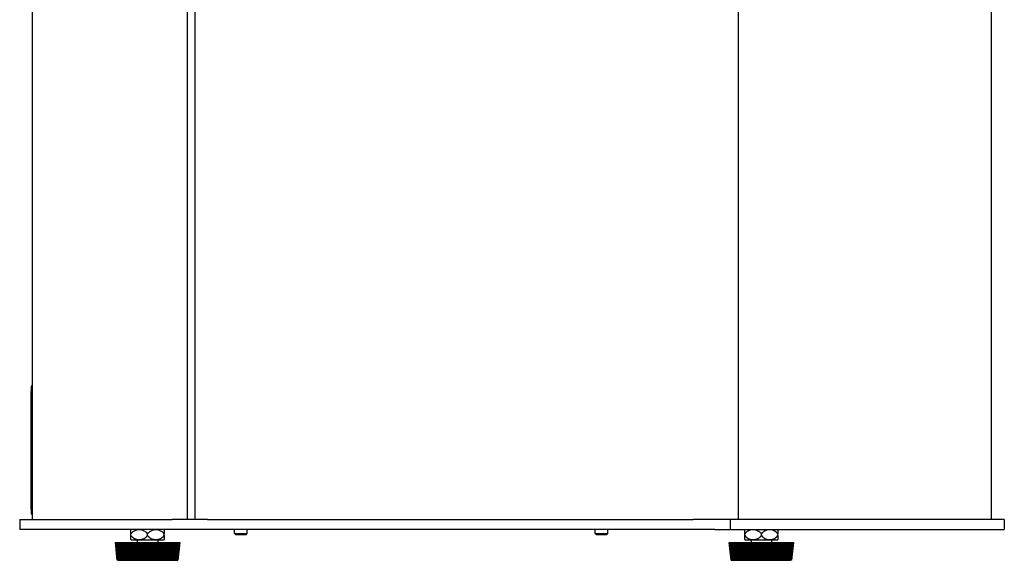
# Model space of a CAD drawing. Units: millimetres. Extents: x 130 to 2205, y 45 to 1587.
# Drawn here: x 1030 to 1415, y 606 to 817 of the extents above; entities that cross this region are included whole.
import ezdxf

# ---------------------------------------------------------------- set-up
doc = ezdxf.new("R2010")
doc.units = ezdxf.units.MM
doc.layers.add('Visible Edges(Rais)', color=2, linetype='Continuous', lineweight=25, true_color=0xffff00)

msp = doc.modelspace()

# ---------------------------------------------------------------- linework, layer by layer
at = {"layer": 'Visible Edges(Rais)'}
for p, q in [((1035.25, 621.93), (1035.25, 1544.93)), ((1095.82, 621.93), (1095.82, 1544.93)), ((1098.75, 1546.93), (1098.75, 621.93)), ((1311.35, 621.93), (1311.35, 1546.93)), ((1410.25, 621.93), (1410.25, 866.93)), ((1034.74, 673.93), (1034.74, 671.93)), ((1035.25, 673.93), (1034.74, 673.93)), ((1034.74, 625.93), (1034.74, 671.93)), ((1034.74, 625.93), (1034.74, 623.93)), ((1035.25, 623.93), (1034.74, 623.93)), ((1030.25, 621.93), (1031.72, 621.93)), ((1030.25, 621.93), (1030.25, 617.93)), ((1031.72, 621.93), (1086.39, 621.93)), ((1086.39, 621.93), (1089.92, 621.93)), ((1098.75, 621.93), (1089.92, 621.93)), ((1103.75, 621.93), (1098.75, 621.93)), ((1103.75, 621.93), (1293.53, 621.93)), ((1297.68, 621.93), (1293.53, 621.93)), ((1310.5, 621.93), (1297.68, 621.93)), ((1308.25, 617.93), (1308.25, 621.93)), ((1311.35, 621.93), (1310.5, 621.93)), ((1415.25, 621.93), (1311.35, 621.93)), ((1415.25, 621.93), (1415.25, 617.93)), ((1031.72, 617.93), (1030.25, 617.93)), ((1086.39, 617.93), (1031.72, 617.93)), ((1073.75, 615.59), (1073.75, 616.28)), ((1080.25, 615.59), (1080.25, 616.28)), ((1089.92, 617.93), (1086.39, 617.93)), ((1086.75, 615.59), (1086.75, 616.28)), ((1300.45, 617.93), (1089.92, 617.93)), ((1114.28, 616.41), (1114.28, 617.93)), ((1114.28, 616.41), (1119.23, 616.41)), ((1114.75, 615.93), (1114.28, 616.41)), ((1118.75, 615.93), (1119.23, 616.41)), ((1119.23, 616.41), (1119.23, 617.93)), ((1255.28, 616.41), (1255.28, 617.93)), ((1255.28, 616.41), (1260.23, 616.41)), ((1255.75, 615.93), (1255.28, 616.41)), ((1259.75, 615.93), (1260.23, 616.41)), ((1260.23, 616.41), (1260.23, 617.93)), ((1302.1, 617.93), (1300.45, 617.93)), ((1302.1, 617.93), (1307.91, 617.93)), ((1308.25, 617.93), (1307.91, 617.93)), ((1308.25, 617.93), (1309.13, 617.93)), ((1309.13, 617.93), (1415.25, 617.93)), ((1313.75, 615.59), (1313.75, 616.28)), ((1320.25, 615.59), (1320.25, 616.28)), ((1326.75, 615.59), (1326.75, 616.28)), ((1067.65, 612.93), (1068.4, 605.93)), ((1067.65, 612.93), (1067.66, 612.93)), ((1068.41, 605.93), (1067.66, 612.93)), ((1067.66, 612.93), (1067.69, 612.93)), ((1067.69, 612.93), (1068.44, 605.93)), ((1067.69, 612.93), (1067.71, 612.93)), ((1068.45, 605.93), (1067.71, 612.93)), ((1067.71, 612.93), (1067.77, 612.93)), ((1067.77, 612.93), (1068.51, 605.93)), ((1067.77, 612.93), (1067.8, 612.93)), ((1068.54, 605.93), (1067.8, 612.93)), ((1067.8, 612.93), (1067.9, 612.93)), ((1067.9, 612.93), (1068.05, 611.5)), ((1067.9, 612.93), (1068.64, 605.93)), ((1067.9, 612.93), (1067.95, 612.93)), ((1067.9, 612.93), (1067.9, 612.93)), ((1068.68, 605.93), (1067.95, 612.93)), ((1067.95, 612.93), (1068.04, 612.93)), ((1068.04, 612.93), (1068.78, 605.93)), ((1068.04, 612.93), (1068.08, 612.93)), ((1068.08, 612.93), (1068.81, 605.93)), ((1068.08, 612.93), (1068.14, 612.93)), ((1068.86, 605.93), (1068.14, 612.93)), ((1068.14, 612.93), (1068.24, 612.93)), ((1068.24, 612.93), (1068.96, 605.93)), ((1068.24, 612.93), (1068.31, 612.93)), ((1068.31, 612.93), (1069.02, 605.93)), ((1068.31, 612.93), (1068.38, 612.93)), ((1069.09, 605.93), (1068.38, 612.93)), ((1068.38, 612.93), (1068.48, 612.93)), ((1068.48, 612.93), (1069.18, 605.93)), ((1068.48, 612.93), (1068.59, 612.93)), ((1068.59, 612.93), (1069.28, 605.93)), ((1068.59, 612.93), (1068.67, 612.93)), ((1069.36, 605.93), (1068.67, 612.93)), ((1068.67, 612.93), (1068.76, 612.93)), ((1068.76, 612.93), (1069.45, 605.93)), ((1068.76, 612.93), (1068.91, 612.93)), ((1068.91, 612.93), (1069.58, 605.93)), ((1068.91, 612.93), (1069.01, 612.93)), ((1069.67, 605.93), (1069.01, 612.93)), ((1069.01, 612.93), (1069.09, 612.93)), ((1069.09, 612.93), (1069.76, 605.93)), ((1069.09, 612.93), (1069.27, 612.93)), ((1069.27, 612.93), (1069.93, 605.93)), ((1069.27, 612.93), (1069.38, 612.93)), ((1070.03, 605.93), (1069.38, 612.93)), ((1069.38, 612.93), (1069.47, 612.93)), ((1069.47, 612.93), (1070.12, 605.93)), ((1069.47, 612.93), (1069.68, 612.93)), ((1069.68, 612.93), (1070.31, 605.93)), ((1069.68, 612.93), (1069.81, 612.93)), ((1070.43, 605.93), (1069.81, 612.93)), ((1069.81, 612.93), (1069.89, 612.93)), ((1069.89, 612.93), (1070.51, 605.93)), ((1069.89, 612.93), (1070.14, 612.93)), ((1070.14, 612.93), (1070.74, 605.93)), ((1070.14, 612.93), (1070.27, 612.93)), ((1070.86, 605.93), (1070.27, 612.93)), ((1070.27, 612.93), (1070.35, 612.93)), ((1070.35, 612.93), (1070.94, 605.93)), ((1070.35, 612.93), (1070.63, 612.93)), ((1070.63, 612.93), (1071.2, 605.93)), ((1070.63, 612.93), (1070.77, 612.93)), ((1071.33, 605.93), (1070.77, 612.93)), ((1070.77, 612.93), (1070.85, 612.93)), ((1070.85, 612.93), (1071.41, 605.93)), ((1070.85, 612.93), (1071.16, 612.93)), ((1071.16, 612.93), (1071.7, 605.93)), ((1071.16, 612.93), (1071.31, 612.93)), ((1071.84, 605.93), (1071.31, 612.93)), ((1071.31, 612.93), (1071.38, 612.93)), ((1071.38, 612.93), (1071.91, 605.93)), ((1071.38, 612.93), (1071.72, 612.93)), ((1071.72, 612.93), (1072.23, 605.93)), ((1071.72, 612.93), (1071.88, 612.93)), ((1072.38, 605.93), (1071.88, 612.93)), ((1071.88, 612.93), (1071.95, 612.93)), ((1071.95, 612.93), (1072.45, 605.93)), ((1071.95, 612.93), (1072.32, 612.93)), ((1072.32, 612.93), (1072.79, 605.93)), ((1072.32, 612.93), (1072.49, 612.93)), ((1072.95, 605.93), (1072.49, 612.93)), ((1072.49, 612.93), (1072.55, 612.93)), ((1072.55, 612.93), (1073.02, 605.93)), ((1072.55, 612.93), (1072.95, 612.93)), ((1072.95, 612.93), (1073.39, 605.93)), ((1072.95, 612.93), (1073.13, 612.93)), ((1073.56, 605.93), (1073.13, 612.93)), ((1073.13, 612.93), (1073.19, 612.93)), ((1073.19, 612.93), (1073.61, 605.93)), ((1073.19, 612.93), (1073.61, 612.93)), ((1073.61, 612.93), (1074.01, 605.93)), ((1073.61, 612.93), (1073.8, 612.93)), ((1074.18, 605.93), (1073.8, 612.93)), ((1073.8, 612.93), (1073.85, 612.93)), ((1073.85, 612.93), (1074.23, 605.93)), ((1073.85, 612.93), (1074.3, 612.93)), ((1073.88, 613.93), (1086.62, 613.93)), ((1074.3, 612.93), (1074.65, 605.93)), ((1074.3, 612.93), (1074.49, 612.93)), ((1074.83, 605.93), (1074.49, 612.93)), ((1074.49, 612.93), (1074.54, 612.93)), ((1074.54, 612.93), (1074.88, 605.93)), ((1074.54, 612.93), (1075, 612.93)), ((1075, 612.93), (1075.32, 605.93)), ((1075, 612.93), (1075.21, 612.93)), ((1075.51, 605.93), (1075.21, 612.93)), ((1075.21, 612.93), (1075.25, 612.93)), ((1075.25, 612.93), (1075.55, 605.93)), ((1075.25, 612.93), (1075.73, 612.93)), ((1075.73, 612.93), (1076, 605.93)), ((1075.73, 612.93), (1075.94, 612.93)), ((1076.2, 605.93), (1075.94, 612.93)), ((1075.94, 612.93), (1075.97, 612.93)), ((1075.97, 612.93), (1076.23, 605.93)), ((1075.97, 612.93), (1076.48, 612.93)), ((1076.25, 613.93), (1076.25, 612.93)), ((1076.48, 612.93), (1076.71, 605.93)), ((1076.48, 612.93), (1076.69, 612.93)), ((1076.9, 605.93), (1076.69, 612.93)), ((1076.69, 612.93), (1076.72, 612.93)), ((1076.72, 612.93), (1076.93, 605.93)), ((1076.72, 612.93), (1077.24, 612.93)), ((1077.24, 612.93), (1077.42, 605.93)), ((1077.24, 612.93), (1077.46, 612.93)), ((1077.62, 605.93), (1077.46, 612.93)), ((1077.46, 612.93), (1077.48, 612.93)), ((1077.48, 612.93), (1077.65, 605.93)), ((1077.48, 612.93), (1078.02, 612.93)), ((1078.02, 612.93), (1078.15, 605.93)), ((1078.02, 612.93), (1078.23, 612.93)), ((1078.35, 605.93), (1078.23, 612.93)), ((1078.23, 612.93), (1078.25, 612.93)), ((1078.25, 612.93), (1078.37, 605.93)), ((1078.25, 612.93), (1078.8, 612.93)), ((1078.8, 612.93), (1078.89, 605.93)), ((1078.8, 612.93), (1079.02, 612.93)), ((1079.09, 605.93), (1079.02, 612.93)), ((1079.02, 612.93), (1079.03, 612.93)), ((1079.03, 612.93), (1079.1, 605.93)), ((1079.03, 612.93), (1079.59, 612.93)), ((1079.59, 612.93), (1079.63, 605.93)), ((1079.59, 612.93), (1079.81, 612.93)), ((1079.84, 605.93), (1079.81, 612.93)), ((1079.81, 612.93), (1079.84, 605.93)), ((1079.81, 612.93), (1079.81, 612.93)), ((1079.81, 612.93), (1080.38, 612.93)), ((1080.38, 612.93), (1080.37, 605.93)), ((1080.37, 605.93), (1080.38, 612.93)), ((1080.38, 612.93), (1080.6, 612.93)), ((1080.38, 612.93), (1080.38, 612.93)), ((1080.58, 605.93), (1080.6, 612.93)), ((1080.6, 612.93), (1081.16, 612.93)), ((1081.11, 605.93), (1081.16, 612.93)), ((1081.17, 612.93), (1081.12, 605.93)), ((1081.16, 612.93), (1081.17, 612.93)), ((1081.17, 612.93), (1081.39, 612.93)), ((1081.32, 605.93), (1081.39, 612.93)), ((1081.39, 612.93), (1081.95, 612.93)), ((1081.84, 605.93), (1081.95, 612.93)), ((1081.96, 612.93), (1081.86, 605.93)), ((1081.95, 612.93), (1081.96, 612.93)), ((1081.96, 612.93), (1082.18, 612.93)), ((1082.06, 605.93), (1082.18, 612.93)), ((1082.18, 612.93), (1082.72, 612.93)), ((1082.57, 605.93), (1082.72, 612.93)), ((1082.74, 612.93), (1082.59, 605.93)), ((1082.72, 612.93), (1082.74, 612.93)), ((1082.74, 612.93), (1082.95, 612.93)), ((1082.79, 605.93), (1082.95, 612.93)), ((1082.95, 612.93), (1083.48, 612.93)), ((1083.29, 605.93), (1083.48, 612.93)), ((1083.51, 612.93), (1083.32, 605.93)), ((1083.48, 612.93), (1083.51, 612.93)), ((1083.51, 612.93), (1083.72, 612.93)), ((1083.52, 605.93), (1083.72, 612.93)), ((1083.72, 612.93), (1084.24, 612.93)), ((1084, 605.93), (1084.24, 612.93)), ((1084.27, 612.93), (1084.03, 605.93)), ((1084.22, 605.93), (1084.48, 612.93)), ((1084.24, 612.93), (1084.27, 612.93)), ((1084.25, 613.93), (1084.25, 612.93)), ((1084.27, 612.93), (1084.48, 612.93)), ((1084.48, 612.93), (1084.97, 612.93)), ((1084.69, 605.93), (1084.97, 612.93)), ((1085.01, 612.93), (1084.73, 605.93)), ((1084.92, 605.93), (1085.21, 612.93)), ((1084.97, 612.93), (1085.01, 612.93)), ((1085.01, 612.93), (1085.21, 612.93)), ((1085.21, 612.93), (1085.69, 612.93)), ((1085.36, 605.93), (1085.69, 612.93)), ((1085.73, 612.93), (1085.41, 605.93)), ((1085.59, 605.93), (1085.93, 612.93)), ((1085.69, 612.93), (1085.73, 612.93)), ((1085.73, 612.93), (1085.93, 612.93)), ((1085.93, 612.93), (1086.39, 612.93)), ((1086.02, 605.93), (1086.39, 612.93)), ((1086.44, 612.93), (1086.07, 605.93)), ((1086.25, 605.93), (1086.63, 612.93)), ((1086.39, 612.93), (1086.44, 612.93)), ((1086.44, 612.93), (1086.63, 612.93)), ((1086.63, 612.93), (1087.06, 612.93)), ((1086.65, 605.93), (1087.06, 612.93)), ((1087.11, 612.93), (1086.7, 605.93)), ((1086.88, 605.93), (1087.3, 612.93)), ((1087.06, 612.93), (1087.11, 612.93)), ((1087.11, 612.93), (1087.3, 612.93)), ((1087.26, 605.93), (1087.7, 612.93)), ((1087.3, 612.93), (1087.7, 612.93)), ((1087.76, 612.93), (1087.32, 605.93)), ((1087.48, 605.93), (1087.94, 612.93)), ((1087.7, 612.93), (1087.76, 612.93)), ((1087.76, 612.93), (1087.94, 612.93)), ((1087.83, 605.93), (1088.32, 612.93)), ((1088.38, 612.93), (1087.9, 605.93)), ((1087.94, 612.93), (1088.32, 612.93)), ((1088.06, 605.93), (1088.55, 612.93)), ((1088.32, 612.93), (1088.38, 612.93)), ((1088.38, 612.93), (1088.55, 612.93)), ((1088.38, 605.93), (1088.9, 612.93)), ((1088.97, 612.93), (1088.45, 605.93)), ((1088.55, 612.93), (1088.9, 612.93)), ((1088.6, 605.93), (1089.13, 612.93)), ((1088.9, 612.93), (1088.97, 612.93)), ((1088.9, 605.93), (1089.45, 612.93)), ((1088.97, 612.93), (1089.13, 612.93)), ((1089.53, 612.93), (1088.97, 605.93)), ((1089.11, 605.93), (1089.67, 612.93)), ((1089.13, 612.93), (1089.45, 612.93)), ((1089.38, 605.93), (1089.97, 612.93)), ((1089.45, 612.93), (1089.53, 612.93)), ((1090.04, 612.93), (1089.46, 605.93)), ((1089.53, 612.93), (1089.67, 612.93)), ((1089.59, 605.93), (1090.18, 612.93)), ((1089.67, 612.93), (1089.97, 612.93)), ((1089.83, 605.93), (1090.44, 612.93)), ((1090.52, 612.93), (1089.91, 605.93)), ((1089.97, 612.93), (1090.04, 612.93)), ((1090.03, 605.93), (1090.65, 612.93)), ((1090.04, 612.93), (1090.18, 612.93)), ((1090.18, 612.93), (1090.44, 612.93)), ((1090.24, 605.93), (1090.88, 612.93)), ((1090.96, 612.93), (1090.32, 605.93)), ((1090.43, 605.93), (1091.07, 612.93)), ((1090.44, 612.93), (1090.52, 612.93)), ((1090.52, 612.93), (1090.65, 612.93)), ((1090.61, 605.93), (1091.27, 612.93)), ((1090.65, 612.93), (1090.88, 612.93)), ((1091.36, 612.93), (1090.7, 605.93)), ((1090.79, 605.93), (1091.46, 612.93)), ((1090.88, 612.93), (1090.96, 612.93)), ((1090.94, 605.93), (1091.62, 612.93)), ((1090.96, 612.93), (1091.07, 612.93)), ((1091.71, 612.93), (1091.03, 605.93)), ((1091.07, 612.93), (1091.27, 612.93)), ((1091.11, 605.93), (1091.8, 612.93)), ((1091.22, 605.93), (1091.92, 612.93)), ((1091.27, 612.93), (1091.36, 612.93)), ((1092.02, 612.93), (1091.32, 605.93)), ((1091.36, 612.93), (1091.46, 612.93)), ((1091.39, 605.93), (1092.09, 612.93)), ((1091.46, 605.93), (1092.18, 612.93)), ((1091.46, 612.93), (1091.62, 612.93)), ((1092.28, 612.93), (1091.56, 605.93)), ((1091.62, 612.93), (1091.71, 612.93)), ((1091.62, 605.93), (1092.34, 612.93)), ((1091.66, 605.93), (1092.39, 612.93)), ((1091.71, 612.93), (1091.8, 612.93)), ((1092.49, 612.93), (1091.76, 605.93)), ((1091.8, 612.93), (1091.92, 612.93)), ((1091.81, 605.93), (1092.54, 612.93)), ((1091.82, 605.93), (1092.56, 612.93)), ((1091.92, 612.93), (1092.02, 612.93)), ((1092.65, 612.93), (1091.92, 605.93)), ((1091.95, 605.93), (1092.69, 612.93)), ((1092.02, 612.93), (1092.09, 612.93)), ((1092.77, 612.93), (1092.02, 605.93)), ((1092.05, 605.93), (1092.79, 612.93)), ((1092.84, 612.93), (1092.09, 605.93)), ((1092.09, 612.93), (1092.18, 612.93)), ((1092.1, 605.93), (1092.85, 612.93)), ((1092.85, 612.93), (1092.1, 605.93)), ((1092.18, 612.93), (1092.28, 612.93)), ((1092.28, 612.93), (1092.34, 612.93)), ((1092.34, 612.93), (1092.39, 612.93)), ((1092.39, 612.93), (1092.49, 612.93)), ((1092.49, 612.93), (1092.54, 612.93)), ((1092.54, 612.93), (1092.56, 612.93)), ((1092.56, 612.93), (1092.65, 612.93)), ((1092.65, 612.93), (1092.69, 612.93)), ((1092.69, 612.93), (1092.77, 612.93)), ((1092.77, 612.93), (1092.79, 612.93)), ((1092.79, 612.93), (1092.84, 612.93)), ((1092.84, 612.93), (1092.85, 612.93)), ((1092.85, 612.93), (1092.85, 612.93)), ((1118.75, 615.93), (1114.75, 615.93)), ((1259.75, 615.93), (1255.75, 615.93)), ((1307.65, 612.93), (1308.4, 605.93)), ((1307.65, 612.93), (1307.66, 612.93)), ((1308.41, 605.93), (1307.66, 612.93)), ((1307.66, 612.93), (1307.68, 612.93)), ((1307.68, 612.93), (1308.43, 605.93)), ((1307.68, 612.93), (1307.7, 612.93)), ((1308.45, 605.93), (1307.7, 612.93)), ((1307.7, 612.93), (1307.76, 612.93)), ((1307.76, 612.93), (1308.51, 605.93)), ((1307.76, 612.93), (1307.79, 612.93)), ((1308.53, 605.93), (1307.79, 612.93)), ((1307.79, 612.93), (1307.89, 612.93)), ((1307.89, 612.93), (1308.63, 605.93)), ((1307.89, 612.93), (1307.94, 612.93)), ((1308.67, 605.93), (1307.94, 612.93)), ((1307.94, 612.93), (1308.03, 612.93)), ((1308.03, 612.93), (1308.77, 605.93)), ((1308.03, 612.93), (1308.07, 612.93)), ((1308.07, 612.93), (1308.79, 605.93)), ((1308.07, 612.93), (1308.13, 612.93)), ((1308.85, 605.93), (1308.13, 612.93)), ((1308.13, 612.93), (1308.22, 612.93)), ((1308.22, 612.93), (1308.94, 605.93)), ((1308.22, 612.93), (1308.29, 612.93)), ((1308.29, 612.93), (1309.01, 605.93)), ((1308.29, 612.93), (1308.36, 612.93)), ((1309.07, 605.93), (1308.36, 612.93)), ((1308.36, 612.93), (1308.46, 612.93)), ((1308.46, 612.93), (1309.17, 605.93)), ((1308.46, 612.93), (1308.57, 612.93)), ((1308.57, 612.93), (1309.26, 605.93)), ((1308.57, 612.93), (1308.65, 612.93)), ((1309.34, 605.93), (1308.65, 612.93)), ((1308.65, 612.93), (1308.74, 612.93)), ((1308.74, 612.93), (1309.43, 605.93)), ((1308.74, 612.93), (1308.88, 612.93)), ((1308.88, 612.93), (1309.56, 605.93)), ((1308.88, 612.93), (1308.98, 612.93)), ((1309.65, 605.93), (1308.98, 612.93)), ((1308.98, 612.93), (1309.07, 612.93)), ((1309.07, 612.93), (1309.74, 605.93)), ((1309.07, 612.93), (1309.25, 612.93)), ((1309.25, 612.93), (1309.9, 605.93)), ((1309.25, 612.93), (1309.36, 612.93)), ((1310, 605.93), (1309.36, 612.93)), ((1309.36, 612.93), (1309.44, 612.93)), ((1309.44, 612.93), (1310.09, 605.93)), ((1309.44, 612.93), (1309.65, 612.93)), ((1309.65, 612.93), (1310.29, 605.93)), ((1309.65, 612.93), (1309.77, 612.93)), ((1310.4, 605.93), (1309.77, 612.93)), ((1309.77, 612.93), (1309.86, 612.93)), ((1309.86, 612.93), (1310.48, 605.93)), ((1309.86, 612.93), (1310.1, 612.93)), ((1310.1, 612.93), (1310.71, 605.93)), ((1310.1, 612.93), (1310.23, 612.93)), ((1310.83, 605.93), (1310.23, 612.93)), ((1310.23, 612.93), (1310.31, 612.93)), ((1310.31, 612.93), (1310.91, 605.93)), ((1310.31, 612.93), (1310.59, 612.93)), ((1310.59, 612.93), (1311.17, 605.93)), ((1310.59, 612.93), (1310.73, 612.93)), ((1311.3, 605.93), (1310.73, 612.93)), ((1310.73, 612.93), (1310.81, 612.93)), ((1310.81, 612.93), (1311.38, 605.93)), ((1310.81, 612.93), (1311.12, 612.93)), ((1311.12, 612.93), (1311.66, 605.93)), ((1311.12, 612.93), (1311.27, 612.93)), ((1311.81, 605.93), (1311.27, 612.93)), ((1311.27, 612.93), (1311.34, 612.93)), ((1311.34, 612.93), (1311.88, 605.93)), ((1311.34, 612.93), (1311.68, 612.93)), ((1311.68, 612.93), (1312.19, 605.93)), ((1311.68, 612.93), (1311.84, 612.93)), ((1312.34, 605.93), (1311.84, 612.93)), ((1311.84, 612.93), (1311.91, 612.93)), ((1311.91, 612.93), (1312.41, 605.93)), ((1311.91, 612.93), (1312.28, 612.93)), ((1312.28, 612.93), (1312.75, 605.93)), ((1312.28, 612.93), (1312.45, 612.93)), ((1312.91, 605.93), (1312.45, 612.93)), ((1312.45, 612.93), (1312.51, 612.93)), ((1312.51, 612.93), (1312.98, 605.93)), ((1312.51, 612.93), (1312.91, 612.93)), ((1312.91, 612.93), (1313.34, 605.93)), ((1312.91, 612.93), (1313.09, 612.93)), ((1313.51, 605.93), (1313.09, 612.93)), ((1313.09, 612.93), (1313.14, 612.93)), ((1313.14, 612.93), (1313.57, 605.93)), ((1313.14, 612.93), (1313.56, 612.93)), ((1313.56, 612.93), (1313.96, 605.93)), ((1313.56, 612.93), (1313.75, 612.93)), ((1314.14, 605.93), (1313.75, 612.93)), ((1313.75, 612.93), (1313.8, 612.93)), ((1313.8, 612.93), (1314.19, 605.93)), ((1313.8, 612.93), (1314.25, 612.93)), ((1313.88, 613.93), (1326.62, 613.93)), ((1314.25, 612.93), (1314.6, 605.93)), ((1314.25, 612.93), (1314.44, 612.93)), ((1314.79, 605.93), (1314.44, 612.93)), ((1314.44, 612.93), (1314.49, 612.93)), ((1314.49, 612.93), (1314.83, 605.93)), ((1314.49, 612.93), (1314.95, 612.93)), ((1314.95, 612.93), (1315.27, 605.93)), ((1314.95, 612.93), (1315.15, 612.93)), ((1315.46, 605.93), (1315.15, 612.93)), ((1315.15, 612.93), (1315.2, 612.93)), ((1315.2, 612.93), (1315.5, 605.93)), ((1315.2, 612.93), (1315.68, 612.93)), ((1315.68, 612.93), (1315.95, 605.93)), ((1315.68, 612.93), (1315.89, 612.93)), ((1316.15, 605.93), (1315.89, 612.93)), ((1315.89, 612.93), (1315.92, 612.93)), ((1315.92, 612.93), (1316.18, 605.93)), ((1315.92, 612.93), (1316.43, 612.93)), ((1316.25, 613.93), (1316.25, 612.93)), ((1316.43, 612.93), (1316.66, 605.93)), ((1316.43, 612.93), (1316.64, 612.93)), ((1316.85, 605.93), (1316.64, 612.93)), ((1316.64, 612.93), (1316.67, 612.93)), ((1316.67, 612.93), (1316.88, 605.93)), ((1316.67, 612.93), (1317.19, 612.93)), ((1317.19, 612.93), (1317.37, 605.93)), ((1317.19, 612.93), (1317.4, 612.93)), ((1317.57, 605.93), (1317.4, 612.93)), ((1317.4, 612.93), (1317.43, 612.93)), ((1317.43, 612.93), (1317.6, 605.93)), ((1317.43, 612.93), (1317.96, 612.93)), ((1317.96, 612.93), (1318.1, 605.93)), ((1317.96, 612.93), (1318.18, 612.93)), ((1318.3, 605.93), (1318.18, 612.93)), ((1318.18, 612.93), (1318.2, 612.93)), ((1318.2, 612.93), (1318.32, 605.93)), ((1318.2, 612.93), (1318.75, 612.93)), ((1318.75, 612.93), (1318.84, 605.93)), ((1318.75, 612.93), (1318.96, 612.93)), ((1319.04, 605.93), (1318.96, 612.93)), ((1318.96, 612.93), (1318.97, 612.93)), ((1318.97, 612.93), (1319.05, 605.93)), ((1318.97, 612.93), (1319.53, 612.93)), ((1319.53, 612.93), (1319.58, 605.93)), ((1319.53, 612.93), (1319.75, 612.93)), ((1319.78, 605.93), (1319.75, 612.93)), ((1319.75, 612.93), (1319.76, 612.93)), ((1319.76, 612.93), (1319.79, 605.93)), ((1319.76, 612.93), (1320.33, 612.93)), ((1320.33, 612.93), (1320.32, 605.93)), ((1320.32, 605.93), (1320.33, 612.93)), ((1320.33, 612.93), (1320.55, 612.93)), ((1320.33, 612.93), (1320.33, 612.93)), ((1320.53, 605.93), (1320.55, 612.93)), ((1320.55, 612.93), (1321.11, 612.93)), ((1321.06, 605.93), (1321.11, 612.93)), ((1321.12, 612.93), (1321.07, 605.93)), ((1321.11, 612.93), (1321.12, 612.93)), ((1321.12, 612.93), (1321.34, 612.93)), ((1321.27, 605.93), (1321.34, 612.93)), ((1321.34, 612.93), (1321.89, 612.93)), ((1321.79, 605.93), (1321.89, 612.93)), ((1321.9, 612.93), (1321.81, 605.93)), ((1321.89, 612.93), (1321.9, 612.93)), ((1321.9, 612.93), (1322.12, 612.93)), ((1322.01, 605.93), (1322.12, 612.93)), ((1322.12, 612.93), (1322.67, 612.93)), ((1322.52, 605.93), (1322.67, 612.93)), ((1322.69, 612.93), (1322.54, 605.93)), ((1322.67, 612.93), (1322.69, 612.93)), ((1322.69, 612.93), (1322.9, 612.93)), ((1322.74, 605.93), (1322.9, 612.93)), ((1322.9, 612.93), (1323.43, 612.93)), ((1323.24, 605.93), (1323.43, 612.93)), ((1323.46, 612.93), (1323.27, 605.93)), ((1323.43, 612.93), (1323.46, 612.93)), ((1323.46, 612.93), (1323.67, 612.93)), ((1323.47, 605.93), (1323.67, 612.93)), ((1323.67, 612.93), (1324.18, 612.93)), ((1323.95, 605.93), (1324.18, 612.93)), ((1324.22, 612.93), (1323.98, 605.93)), ((1324.18, 605.93), (1324.42, 612.93)), ((1324.18, 612.93), (1324.22, 612.93)), ((1324.22, 612.93), (1324.42, 612.93)), ((1324.25, 613.93), (1324.25, 612.93)), ((1324.42, 612.93), (1324.92, 612.93)), ((1324.64, 605.93), (1324.92, 612.93)), ((1324.96, 612.93), (1324.68, 605.93)), ((1324.87, 605.93), (1325.16, 612.93)), ((1324.92, 612.93), (1324.96, 612.93)), ((1324.96, 612.93), (1325.16, 612.93)), ((1325.16, 612.93), (1325.64, 612.93)), ((1325.32, 605.93), (1325.64, 612.93)), ((1325.68, 612.93), (1325.36, 605.93)), ((1325.55, 605.93), (1325.88, 612.93)), ((1325.64, 612.93), (1325.68, 612.93)), ((1325.68, 612.93), (1325.88, 612.93)), ((1325.88, 612.93), (1326.34, 612.93)), ((1325.97, 605.93), (1326.34, 612.93)), ((1326.39, 612.93), (1326.02, 605.93)), ((1326.2, 605.93), (1326.58, 612.93)), ((1326.34, 612.93), (1326.39, 612.93)), ((1326.39, 612.93), (1326.58, 612.93)), ((1326.58, 612.93), (1327.01, 612.93)), ((1326.61, 605.93), (1327.01, 612.93)), ((1327.07, 612.93), (1326.66, 605.93)), ((1326.83, 605.93), (1327.25, 612.93)), ((1327.01, 612.93), (1327.07, 612.93)), ((1327.07, 612.93), (1327.25, 612.93)), ((1327.21, 605.93), (1327.66, 612.93)), ((1327.25, 612.93), (1327.66, 612.93)), ((1327.72, 612.93), (1327.27, 605.93)), ((1327.44, 605.93), (1327.89, 612.93)), ((1327.66, 612.93), (1327.72, 612.93)), ((1327.72, 612.93), (1327.89, 612.93)), ((1327.8, 605.93), (1328.28, 612.93)), ((1328.34, 612.93), (1327.86, 605.93)), ((1327.89, 612.93), (1328.28, 612.93)), ((1328.02, 605.93), (1328.51, 612.93)), ((1328.28, 612.93), (1328.34, 612.93)), ((1328.34, 612.93), (1328.51, 612.93)), ((1328.35, 605.93), (1328.86, 612.93)), ((1328.93, 612.93), (1328.42, 605.93)), ((1328.51, 612.93), (1328.86, 612.93)), ((1328.56, 605.93), (1329.09, 612.93)), ((1328.86, 612.93), (1328.93, 612.93)), ((1328.87, 605.93), (1329.41, 612.93)), ((1328.93, 612.93), (1329.09, 612.93)), ((1329.49, 612.93), (1328.94, 605.93)), ((1329.08, 605.93), (1329.64, 612.93)), ((1329.09, 612.93), (1329.41, 612.93)), ((1329.35, 605.93), (1329.93, 612.93)), ((1329.41, 612.93), (1329.49, 612.93)), ((1330.01, 612.93), (1329.43, 605.93)), ((1329.49, 612.93), (1329.64, 612.93)), ((1329.56, 605.93), (1330.15, 612.93)), ((1329.64, 612.93), (1329.93, 612.93)), ((1329.8, 605.93), (1330.41, 612.93)), ((1330.49, 612.93), (1329.88, 605.93)), ((1329.93, 612.93), (1330.01, 612.93)), ((1330, 605.93), (1330.62, 612.93)), ((1330.01, 612.93), (1330.15, 612.93)), ((1330.15, 612.93), (1330.41, 612.93)), ((1330.21, 605.93), (1330.85, 612.93)), ((1330.93, 612.93), (1330.3, 605.93)), ((1330.4, 605.93), (1331.05, 612.93)), ((1330.41, 612.93), (1330.49, 612.93)), ((1330.49, 612.93), (1330.62, 612.93)), ((1330.58, 605.93), (1331.24, 612.93)), ((1330.62, 612.93), (1330.85, 612.93)), ((1331.33, 612.93), (1330.67, 605.93)), ((1330.77, 605.93), (1331.43, 612.93)), ((1330.85, 612.93), (1330.93, 612.93)), ((1330.91, 605.93), (1331.59, 612.93)), ((1330.93, 612.93), (1331.05, 612.93)), ((1331.69, 612.93), (1331, 605.93)), ((1331.05, 612.93), (1331.24, 612.93)), ((1331.09, 605.93), (1331.78, 612.93)), ((1331.2, 605.93), (1331.9, 612.93)), ((1331.24, 612.93), (1331.33, 612.93)), ((1332, 612.93), (1331.3, 605.93)), ((1331.33, 612.93), (1331.43, 612.93)), ((1331.37, 605.93), (1332.07, 612.93)), ((1331.43, 612.93), (1331.59, 612.93)), ((1331.45, 605.93), (1332.16, 612.93)), ((1332.26, 612.93), (1331.54, 605.93)), ((1331.59, 612.93), (1331.69, 612.93)), ((1331.61, 605.93), (1332.32, 612.93)), ((1331.65, 605.93), (1332.38, 612.93)), ((1331.69, 612.93), (1331.78, 612.93)), ((1332.48, 612.93), (1331.75, 605.93)), ((1331.78, 612.93), (1331.9, 612.93)), ((1331.8, 605.93), (1332.53, 612.93)), ((1331.81, 605.93), (1332.55, 612.93)), ((1331.9, 612.93), (1332, 612.93)), ((1332.64, 612.93), (1331.91, 605.93)), ((1331.94, 605.93), (1332.68, 612.93)), ((1332, 612.93), (1332.07, 612.93)), ((1332.76, 612.93), (1332.02, 605.93)), ((1332.04, 605.93), (1332.79, 612.93)), ((1332.07, 612.93), (1332.16, 612.93)), ((1332.83, 612.93), (1332.08, 605.93)), ((1332.09, 605.93), (1332.84, 612.93)), ((1332.85, 612.93), (1332.1, 605.93)), ((1332.16, 612.93), (1332.26, 612.93)), ((1332.26, 612.93), (1332.32, 612.93)), ((1332.32, 612.93), (1332.38, 612.93)), ((1332.38, 612.93), (1332.48, 612.93)), ((1332.48, 612.93), (1332.53, 612.93)), ((1332.53, 612.93), (1332.55, 612.93)), ((1332.55, 612.93), (1332.64, 612.93)), ((1332.64, 612.93), (1332.68, 612.93)), ((1332.68, 612.93), (1332.76, 612.93)), ((1332.76, 612.93), (1332.79, 612.93)), ((1332.79, 612.93), (1332.83, 612.93)), ((1332.83, 612.93), (1332.84, 612.93)), ((1332.84, 612.93), (1332.85, 612.93)), ((1068.4, 605.93), (1068.41, 605.93)), ((1068.44, 605.93), (1068.41, 605.93)), ((1068.44, 605.93), (1068.45, 605.93)), ((1068.51, 605.93), (1068.45, 605.93)), ((1068.51, 605.93), (1068.54, 605.93)), ((1068.64, 605.93), (1068.54, 605.93)), ((1068.64, 605.93), (1068.68, 605.93)), ((1068.78, 605.93), (1068.68, 605.93)), ((1068.78, 605.93), (1068.81, 605.93)), ((1068.81, 605.93), (1068.86, 605.93)), ((1068.96, 605.93), (1068.86, 605.93)), ((1068.96, 605.93), (1069.02, 605.93)), ((1069.02, 605.93), (1069.09, 605.93)), ((1069.18, 605.93), (1069.09, 605.93)), ((1069.18, 605.93), (1069.28, 605.93)), ((1069.28, 605.93), (1069.36, 605.93)), ((1069.45, 605.93), (1069.36, 605.93)), ((1069.45, 605.93), (1069.58, 605.93)), ((1069.58, 605.93), (1069.67, 605.93)), ((1069.76, 605.93), (1069.67, 605.93)), ((1069.76, 605.93), (1069.93, 605.93)), ((1069.93, 605.93), (1070.03, 605.93)), ((1070.12, 605.93), (1070.03, 605.93)), ((1070.12, 605.93), (1070.31, 605.93)), ((1070.31, 605.93), (1070.43, 605.93)), ((1070.51, 605.93), (1070.43, 605.93)), ((1070.51, 605.93), (1070.74, 605.93)), ((1070.74, 605.93), (1070.86, 605.93)), ((1070.94, 605.93), (1070.86, 605.93)), ((1070.94, 605.93), (1071.2, 605.93)), ((1071.2, 605.93), (1071.33, 605.93)), ((1071.41, 605.93), (1071.33, 605.93)), ((1071.41, 605.93), (1071.7, 605.93)), ((1071.7, 605.93), (1071.84, 605.93)), ((1071.91, 605.93), (1071.84, 605.93)), ((1071.91, 605.93), (1072.23, 605.93)), ((1072.23, 605.93), (1072.38, 605.93)), ((1072.45, 605.93), (1072.38, 605.93)), ((1072.45, 605.93), (1072.79, 605.93)), ((1072.79, 605.93), (1072.95, 605.93)), ((1073.02, 605.93), (1072.95, 605.93)), ((1073.02, 605.93), (1073.39, 605.93)), ((1073.39, 605.93), (1073.56, 605.93)), ((1073.61, 605.93), (1073.56, 605.93)), ((1073.61, 605.93), (1074.01, 605.93)), ((1074.01, 605.93), (1074.18, 605.93)), ((1074.23, 605.93), (1074.18, 605.93)), ((1074.23, 605.93), (1074.65, 605.93)), ((1074.65, 605.93), (1074.83, 605.93)), ((1074.88, 605.93), (1074.83, 605.93)), ((1074.88, 605.93), (1075.32, 605.93)), ((1075.32, 605.93), (1075.51, 605.93)), ((1075.55, 605.93), (1075.51, 605.93)), ((1075.55, 605.93), (1076, 605.93)), ((1076, 605.93), (1076.2, 605.93)), ((1076.23, 605.93), (1076.2, 605.93)), ((1076.23, 605.93), (1076.71, 605.93)), ((1076.71, 605.93), (1076.9, 605.93)), ((1076.93, 605.93), (1076.9, 605.93)), ((1076.93, 605.93), (1077.42, 605.93)), ((1077.42, 605.93), (1077.62, 605.93)), ((1077.65, 605.93), (1077.62, 605.93)), ((1077.65, 605.93), (1078.15, 605.93)), ((1078.15, 605.93), (1078.35, 605.93)), ((1078.37, 605.93), (1078.35, 605.93)), ((1078.37, 605.93), (1078.89, 605.93)), ((1078.89, 605.93), (1079.09, 605.93)), ((1079.1, 605.93), (1079.09, 605.93)), ((1079.1, 605.93), (1079.63, 605.93)), ((1079.63, 605.93), (1079.84, 605.93)), ((1079.84, 605.93), (1079.84, 605.93)), ((1079.84, 605.93), (1080.37, 605.93)), ((1080.37, 605.93), (1080.58, 605.93)), ((1080.37, 605.93), (1080.37, 605.93)), ((1080.58, 605.93), (1081.11, 605.93)), ((1081.12, 605.93), (1081.11, 605.93)), ((1081.12, 605.93), (1081.32, 605.93)), ((1081.32, 605.93), (1081.84, 605.93)), ((1081.86, 605.93), (1081.84, 605.93)), ((1081.86, 605.93), (1082.06, 605.93)), ((1082.06, 605.93), (1082.57, 605.93)), ((1082.59, 605.93), (1082.57, 605.93)), ((1082.59, 605.93), (1082.79, 605.93)), ((1082.79, 605.93), (1083.29, 605.93)), ((1083.32, 605.93), (1083.29, 605.93)), ((1083.32, 605.93), (1083.52, 605.93)), ((1083.52, 605.93), (1084, 605.93)), ((1084.03, 605.93), (1084, 605.93)), ((1084.03, 605.93), (1084.22, 605.93)), ((1084.22, 605.93), (1084.69, 605.93)), ((1084.73, 605.93), (1084.69, 605.93)), ((1084.73, 605.93), (1084.92, 605.93)), ((1084.92, 605.93), (1085.36, 605.93)), ((1085.41, 605.93), (1085.36, 605.93)), ((1085.41, 605.93), (1085.59, 605.93)), ((1085.59, 605.93), (1086.02, 605.93)), ((1086.07, 605.93), (1086.02, 605.93)), ((1086.07, 605.93), (1086.25, 605.93)), ((1086.25, 605.93), (1086.65, 605.93)), ((1086.7, 605.93), (1086.65, 605.93)), ((1086.7, 605.93), (1086.88, 605.93)), ((1086.88, 605.93), (1087.26, 605.93)), ((1087.32, 605.93), (1087.26, 605.93)), ((1087.32, 605.93), (1087.48, 605.93)), ((1087.48, 605.93), (1087.83, 605.93)), ((1087.9, 605.93), (1087.83, 605.93)), ((1087.9, 605.93), (1088.06, 605.93)), ((1088.06, 605.93), (1088.38, 605.93)), ((1088.45, 605.93), (1088.38, 605.93)), ((1088.45, 605.93), (1088.6, 605.93)), ((1088.6, 605.93), (1088.9, 605.93)), ((1088.97, 605.93), (1088.9, 605.93)), ((1088.97, 605.93), (1089.11, 605.93)), ((1089.11, 605.93), (1089.38, 605.93)), ((1089.46, 605.93), (1089.38, 605.93)), ((1089.46, 605.93), (1089.59, 605.93)), ((1089.59, 605.93), (1089.83, 605.93)), ((1089.91, 605.93), (1089.83, 605.93)), ((1089.91, 605.93), (1090.03, 605.93)), ((1090.03, 605.93), (1090.24, 605.93)), ((1090.32, 605.93), (1090.24, 605.93)), ((1090.32, 605.93), (1090.43, 605.93)), ((1090.43, 605.93), (1090.61, 605.93)), ((1090.7, 605.93), (1090.61, 605.93)), ((1090.7, 605.93), (1090.79, 605.93)), ((1090.79, 605.93), (1090.94, 605.93)), ((1091.03, 605.93), (1090.94, 605.93)), ((1091.03, 605.93), (1091.11, 605.93)), ((1091.11, 605.93), (1091.22, 605.93)), ((1091.32, 605.93), (1091.22, 605.93)), ((1091.32, 605.93), (1091.39, 605.93)), ((1091.39, 605.93), (1091.46, 605.93)), ((1091.56, 605.93), (1091.46, 605.93)), ((1091.56, 605.93), (1091.62, 605.93)), ((1091.62, 605.93), (1091.66, 605.93)), ((1091.76, 605.93), (1091.66, 605.93)), ((1091.76, 605.93), (1091.81, 605.93)), ((1091.81, 605.93), (1091.82, 605.93)), ((1091.92, 605.93), (1091.82, 605.93)), ((1091.92, 605.93), (1091.95, 605.93)), ((1092.02, 605.93), (1091.95, 605.93)), ((1092.02, 605.93), (1092.05, 605.93)), ((1092.09, 605.93), (1092.05, 605.93)), ((1092.09, 605.93), (1092.1, 605.93)), ((1092.1, 605.93), (1092.1, 605.93)), ((1308.4, 605.93), (1308.41, 605.93)), ((1308.43, 605.93), (1308.41, 605.93)), ((1308.43, 605.93), (1308.45, 605.93)), ((1308.51, 605.93), (1308.45, 605.93)), ((1308.51, 605.93), (1308.53, 605.93)), ((1308.63, 605.93), (1308.53, 605.93)), ((1308.63, 605.93), (1308.67, 605.93)), ((1308.77, 605.93), (1308.67, 605.93)), ((1308.77, 605.93), (1308.79, 605.93)), ((1308.79, 605.93), (1308.85, 605.93)), ((1308.94, 605.93), (1308.85, 605.93)), ((1308.94, 605.93), (1309.01, 605.93)), ((1309.01, 605.93), (1309.07, 605.93)), ((1309.17, 605.93), (1309.07, 605.93)), ((1309.17, 605.93), (1309.26, 605.93)), ((1309.26, 605.93), (1309.34, 605.93)), ((1309.43, 605.93), (1309.34, 605.93)), ((1309.43, 605.93), (1309.56, 605.93)), ((1309.56, 605.93), (1309.65, 605.93)), ((1309.74, 605.93), (1309.65, 605.93)), ((1309.74, 605.93), (1309.9, 605.93)), ((1309.9, 605.93), (1310, 605.93)), ((1310.09, 605.93), (1310, 605.93)), ((1310.09, 605.93), (1310.29, 605.93)), ((1310.29, 605.93), (1310.4, 605.93)), ((1310.48, 605.93), (1310.4, 605.93)), ((1310.48, 605.93), (1310.71, 605.93)), ((1310.71, 605.93), (1310.83, 605.93)), ((1310.91, 605.93), (1310.83, 605.93)), ((1310.91, 605.93), (1311.17, 605.93)), ((1311.17, 605.93), (1311.3, 605.93)), ((1311.38, 605.93), (1311.3, 605.93)), ((1311.38, 605.93), (1311.66, 605.93)), ((1311.66, 605.93), (1311.81, 605.93)), ((1311.88, 605.93), (1311.81, 605.93)), ((1311.88, 605.93), (1312.19, 605.93)), ((1312.19, 605.93), (1312.34, 605.93)), ((1312.41, 605.93), (1312.34, 605.93)), ((1312.41, 605.93), (1312.75, 605.93)), ((1312.75, 605.93), (1312.91, 605.93)), ((1312.98, 605.93), (1312.91, 605.93)), ((1312.98, 605.93), (1313.34, 605.93)), ((1313.34, 605.93), (1313.51, 605.93)), ((1313.57, 605.93), (1313.51, 605.93)), ((1313.57, 605.93), (1313.96, 605.93)), ((1313.96, 605.93), (1314.14, 605.93)), ((1314.19, 605.93), (1314.14, 605.93)), ((1314.19, 605.93), (1314.6, 605.93)), ((1314.6, 605.93), (1314.79, 605.93)), ((1314.83, 605.93), (1314.79, 605.93)), ((1314.83, 605.93), (1315.27, 605.93)), ((1315.27, 605.93), (1315.46, 605.93)), ((1315.5, 605.93), (1315.46, 605.93)), ((1315.5, 605.93), (1315.95, 605.93)), ((1315.95, 605.93), (1316.15, 605.93)), ((1316.18, 605.93), (1316.15, 605.93)), ((1316.18, 605.93), (1316.66, 605.93)), ((1316.66, 605.93), (1316.85, 605.93)), ((1316.88, 605.93), (1316.85, 605.93)), ((1316.88, 605.93), (1317.37, 605.93)), ((1317.37, 605.93), (1317.57, 605.93)), ((1317.6, 605.93), (1317.57, 605.93)), ((1317.6, 605.93), (1318.1, 605.93)), ((1318.1, 605.93), (1318.3, 605.93)), ((1318.32, 605.93), (1318.3, 605.93)), ((1318.32, 605.93), (1318.84, 605.93)), ((1318.84, 605.93), (1319.04, 605.93)), ((1319.05, 605.93), (1319.04, 605.93)), ((1319.05, 605.93), (1319.58, 605.93)), ((1319.58, 605.93), (1319.78, 605.93)), ((1319.79, 605.93), (1319.78, 605.93)), ((1319.79, 605.93), (1320.32, 605.93)), ((1320.32, 605.93), (1320.53, 605.93)), ((1320.32, 605.93), (1320.32, 605.93)), ((1320.53, 605.93), (1321.06, 605.93)), ((1321.07, 605.93), (1321.06, 605.93)), ((1321.07, 605.93), (1321.27, 605.93)), ((1321.27, 605.93), (1321.79, 605.93)), ((1321.81, 605.93), (1321.79, 605.93)), ((1321.81, 605.93), (1322.01, 605.93)), ((1322.01, 605.93), (1322.52, 605.93)), ((1322.54, 605.93), (1322.52, 605.93)), ((1322.54, 605.93), (1322.74, 605.93)), ((1322.74, 605.93), (1323.24, 605.93)), ((1323.27, 605.93), (1323.24, 605.93)), ((1323.27, 605.93), (1323.47, 605.93)), ((1323.47, 605.93), (1323.95, 605.93)), ((1323.98, 605.93), (1323.95, 605.93)), ((1323.98, 605.93), (1324.18, 605.93)), ((1324.18, 605.93), (1324.64, 605.93)), ((1324.68, 605.93), (1324.64, 605.93)), ((1324.68, 605.93), (1324.87, 605.93)), ((1324.87, 605.93), (1325.32, 605.93)), ((1325.36, 605.93), (1325.32, 605.93)), ((1325.36, 605.93), (1325.55, 605.93)), ((1325.55, 605.93), (1325.97, 605.93)), ((1326.02, 605.93), (1325.97, 605.93)), ((1326.02, 605.93), (1326.2, 605.93)), ((1326.2, 605.93), (1326.61, 605.93)), ((1326.66, 605.93), (1326.61, 605.93)), ((1326.66, 605.93), (1326.83, 605.93)), ((1326.83, 605.93), (1327.21, 605.93)), ((1327.27, 605.93), (1327.21, 605.93)), ((1327.27, 605.93), (1327.44, 605.93)), ((1327.44, 605.93), (1327.8, 605.93)), ((1327.86, 605.93), (1327.8, 605.93)), ((1327.86, 605.93), (1328.02, 605.93)), ((1328.02, 605.93), (1328.35, 605.93)), ((1328.42, 605.93), (1328.35, 605.93)), ((1328.42, 605.93), (1328.56, 605.93)), ((1328.56, 605.93), (1328.87, 605.93)), ((1328.94, 605.93), (1328.87, 605.93)), ((1328.94, 605.93), (1329.08, 605.93)), ((1329.08, 605.93), (1329.35, 605.93)), ((1329.43, 605.93), (1329.35, 605.93)), ((1329.43, 605.93), (1329.56, 605.93)), ((1329.56, 605.93), (1329.8, 605.93)), ((1329.88, 605.93), (1329.8, 605.93)), ((1329.88, 605.93), (1330, 605.93)), ((1330, 605.93), (1330.21, 605.93)), ((1330.3, 605.93), (1330.21, 605.93)), ((1330.3, 605.93), (1330.4, 605.93)), ((1330.4, 605.93), (1330.58, 605.93)), ((1330.67, 605.93), (1330.58, 605.93)), ((1330.67, 605.93), (1330.77, 605.93)), ((1330.77, 605.93), (1330.91, 605.93)), ((1331, 605.93), (1330.91, 605.93)), ((1331, 605.93), (1331.09, 605.93)), ((1331.09, 605.93), (1331.2, 605.93)), ((1331.3, 605.93), (1331.2, 605.93)), ((1331.3, 605.93), (1331.37, 605.93)), ((1331.37, 605.93), (1331.45, 605.93)), ((1331.54, 605.93), (1331.45, 605.93)), ((1331.54, 605.93), (1331.61, 605.93)), ((1331.61, 605.93), (1331.65, 605.93)), ((1331.75, 605.93), (1331.65, 605.93)), ((1331.75, 605.93), (1331.8, 605.93)), ((1331.8, 605.93), (1331.81, 605.93)), ((1331.91, 605.93), (1331.81, 605.93)), ((1331.91, 605.93), (1331.94, 605.93)), ((1332.02, 605.93), (1331.94, 605.93)), ((1332.02, 605.93), (1332.04, 605.93)), ((1332.08, 605.93), (1332.04, 605.93)), ((1332.08, 605.93), (1332.09, 605.93)), ((1332.1, 605.93), (1332.09, 605.93))]:
    msp.add_line(p, q, dxfattribs=at)
for centre, start, end in [((1077.35, 614.33), 133.9455, 136.0545), ((1083.15, 614.33), 43.9455, 46.0545), ((1317.35, 614.33), 133.9455, 136.0545), ((1323.15, 614.33), 43.9455, 46.0545), ((1077.35, 617.53), 223.9455, 226.0545), ((1083.15, 617.53), 313.9455, 316.0545), ((1317.35, 617.53), 223.9455, 226.0545), ((1323.15, 617.53), 313.9455, 316.0545)]:
    msp.add_arc(centre, 5, start, end, dxfattribs=at)
for points, knots in [([(1080.25, 616.28), (1080.07, 616.54), (1079.83, 616.78), (1079.4, 617.11), (1079.14, 617.27), (1078.63, 617.52), (1078.31, 617.63), (1077.65, 617.77), (1077.31, 617.8), (1077, 617.8), (1076.7, 617.8), (1076.36, 617.77), (1075.7, 617.63), (1075.38, 617.52), (1074.87, 617.27), (1074.61, 617.11), (1074.18, 616.78), (1073.94, 616.54), (1073.75, 616.28)], [-0.3927024, -0.3927024, -0.3927024, -0.3927024, -0.2979048, -0.2979048, -0.2132526, -0.2132526, -0.1066263, -0.1066263, 0, 0, 0, 0.1066263, 0.1066263, 0.2132526, 0.2132526, 0.2979048, 0.2979048, 0.3927024, 0.3927024, 0.3927024, 0.3927024]), ([(1073.75, 616.28), (1073.75, 616.54), (1073.75, 616.78), (1073.75, 617.11), (1073.75, 617.27), (1073.75, 617.52), (1073.75, 617.63), (1073.75, 617.77), (1073.75, 617.79), (1073.75, 617.8)], [-0.3927024, -0.3927024, -0.3927024, -0.3927024, -0.2979048, -0.2979048, -0.2132526, -0.2132526, -0.1066263, -0.1066263, 0, 0, 0, 0]), ([(1086.75, 616.28), (1086.57, 616.54), (1086.33, 616.78), (1085.9, 617.11), (1085.64, 617.27), (1085.13, 617.52), (1084.81, 617.63), (1084.15, 617.77), (1083.81, 617.8), (1083.5, 617.8), (1083.2, 617.8), (1082.86, 617.77), (1082.2, 617.63), (1081.88, 617.52), (1081.37, 617.27), (1081.11, 617.11), (1080.68, 616.78), (1080.44, 616.54), (1080.25, 616.28)], [-0.3927024, -0.3927024, -0.3927024, -0.3927024, -0.2979048, -0.2979048, -0.2132526, -0.2132526, -0.1066263, -0.1066263, 0, 0, 0, 0.1066263, 0.1066263, 0.2132526, 0.2132526, 0.2979048, 0.2979048, 0.3927024, 0.3927024, 0.3927024, 0.3927024]), ([(1086.75, 617.8), (1086.75, 617.79), (1086.75, 617.77), (1086.75, 617.63), (1086.75, 617.52), (1086.75, 617.27), (1086.75, 617.11), (1086.75, 616.78), (1086.75, 616.54), (1086.75, 616.28)], [0, 0, 0, 0, 0.1066263, 0.1066263, 0.2132526, 0.2132526, 0.2979048, 0.2979048, 0.3927024, 0.3927024, 0.3927024, 0.3927024]), ([(1320.25, 616.28), (1320.07, 616.54), (1319.83, 616.78), (1319.4, 617.11), (1319.14, 617.27), (1318.63, 617.52), (1318.31, 617.63), (1317.65, 617.77), (1317.31, 617.8), (1317, 617.8), (1316.7, 617.8), (1316.36, 617.77), (1315.7, 617.63), (1315.38, 617.52), (1314.87, 617.27), (1314.61, 617.11), (1314.18, 616.78), (1313.94, 616.54), (1313.75, 616.28)], [-0.3927024, -0.3927024, -0.3927024, -0.3927024, -0.2979048, -0.2979048, -0.2132526, -0.2132526, -0.1066263, -0.1066263, 0, 0, 0, 0.1066263, 0.1066263, 0.2132526, 0.2132526, 0.2979048, 0.2979048, 0.3927024, 0.3927024, 0.3927024, 0.3927024]), ([(1313.75, 616.28), (1313.75, 616.54), (1313.75, 616.78), (1313.75, 617.11), (1313.75, 617.27), (1313.75, 617.52), (1313.75, 617.63), (1313.75, 617.77), (1313.75, 617.79), (1313.75, 617.8)], [-0.3927024, -0.3927024, -0.3927024, -0.3927024, -0.2979048, -0.2979048, -0.2132526, -0.2132526, -0.1066263, -0.1066263, 0, 0, 0, 0]), ([(1326.75, 616.28), (1326.57, 616.54), (1326.33, 616.78), (1325.9, 617.11), (1325.64, 617.27), (1325.13, 617.52), (1324.81, 617.63), (1324.15, 617.77), (1323.81, 617.8), (1323.5, 617.8), (1323.2, 617.8), (1322.86, 617.77), (1322.2, 617.63), (1321.88, 617.52), (1321.37, 617.27), (1321.11, 617.11), (1320.68, 616.78), (1320.44, 616.54), (1320.25, 616.28)], [-0.3927024, -0.3927024, -0.3927024, -0.3927024, -0.2979048, -0.2979048, -0.2132526, -0.2132526, -0.1066263, -0.1066263, 0, 0, 0, 0.1066263, 0.1066263, 0.2132526, 0.2132526, 0.2979048, 0.2979048, 0.3927024, 0.3927024, 0.3927024, 0.3927024]), ([(1326.75, 617.8), (1326.75, 617.79), (1326.75, 617.77), (1326.75, 617.63), (1326.75, 617.52), (1326.75, 617.27), (1326.75, 617.11), (1326.75, 616.78), (1326.75, 616.54), (1326.75, 616.28)], [0, 0, 0, 0, 0.1066263, 0.1066263, 0.2132526, 0.2132526, 0.2979048, 0.2979048, 0.3927024, 0.3927024, 0.3927024, 0.3927024]), ([(1073.75, 615.59), (1073.94, 615.33), (1074.18, 615.09), (1074.61, 614.76), (1074.87, 614.6), (1075.38, 614.35), (1075.7, 614.24), (1076.36, 614.1), (1076.7, 614.06), (1077.31, 614.06), (1077.65, 614.1), (1078.31, 614.24), (1078.63, 614.35), (1079.14, 614.6), (1079.4, 614.76), (1079.83, 615.09), (1080.07, 615.33), (1080.25, 615.59)], [0.7940211, 0.7940211, 0.7940211, 0.7940211, 0.8888188, 0.8888188, 0.9734709, 0.9734709, 1.0800972, 1.0800972, 1.1867235, 1.1867235, 1.2933498, 1.2933498, 1.3999761, 1.3999761, 1.4846283, 1.4846283, 1.579426, 1.579426, 1.579426, 1.579426]), ([(1073.75, 614.06), (1073.75, 614.08), (1073.75, 614.1), (1073.75, 614.24), (1073.75, 614.35), (1073.75, 614.6), (1073.75, 614.76), (1073.75, 615.09), (1073.75, 615.33), (1073.75, 615.59)], [1.1867235, 1.1867235, 1.1867235, 1.1867235, 1.2933498, 1.2933498, 1.3999761, 1.3999761, 1.4846283, 1.4846283, 1.579426, 1.579426, 1.579426, 1.579426]), ([(1080.25, 615.59), (1080.44, 615.33), (1080.68, 615.09), (1081.11, 614.76), (1081.37, 614.6), (1081.88, 614.35), (1082.2, 614.24), (1082.86, 614.1), (1083.2, 614.06), (1083.81, 614.06), (1084.15, 614.1), (1084.81, 614.24), (1085.13, 614.35), (1085.64, 614.6), (1085.9, 614.76), (1086.33, 615.09), (1086.57, 615.33), (1086.75, 615.59)], [0.7940211, 0.7940211, 0.7940211, 0.7940211, 0.8888188, 0.8888188, 0.9734709, 0.9734709, 1.0800972, 1.0800972, 1.1867235, 1.1867235, 1.2933498, 1.2933498, 1.3999761, 1.3999761, 1.4846283, 1.4846283, 1.579426, 1.579426, 1.579426, 1.579426]), ([(1086.75, 615.59), (1086.75, 615.33), (1086.75, 615.09), (1086.75, 614.76), (1086.75, 614.6), (1086.75, 614.35), (1086.75, 614.24), (1086.75, 614.1), (1086.75, 614.08), (1086.75, 614.06)], [0.7940211, 0.7940211, 0.7940211, 0.7940211, 0.8888188, 0.8888188, 0.9734709, 0.9734709, 1.0800972, 1.0800972, 1.1867235, 1.1867235, 1.1867235, 1.1867235]), ([(1313.75, 615.59), (1313.94, 615.33), (1314.18, 615.09), (1314.61, 614.76), (1314.87, 614.6), (1315.38, 614.35), (1315.7, 614.24), (1316.36, 614.1), (1316.7, 614.06), (1317.31, 614.06), (1317.65, 614.1), (1318.31, 614.24), (1318.63, 614.35), (1319.14, 614.6), (1319.4, 614.76), (1319.83, 615.09), (1320.07, 615.33), (1320.25, 615.59)], [0.7940211, 0.7940211, 0.7940211, 0.7940211, 0.8888188, 0.8888188, 0.9734709, 0.9734709, 1.0800972, 1.0800972, 1.1867235, 1.1867235, 1.2933498, 1.2933498, 1.3999761, 1.3999761, 1.4846283, 1.4846283, 1.579426, 1.579426, 1.579426, 1.579426]), ([(1313.75, 614.06), (1313.75, 614.08), (1313.75, 614.1), (1313.75, 614.24), (1313.75, 614.35), (1313.75, 614.6), (1313.75, 614.76), (1313.75, 615.09), (1313.75, 615.33), (1313.75, 615.59)], [1.1867235, 1.1867235, 1.1867235, 1.1867235, 1.2933498, 1.2933498, 1.3999761, 1.3999761, 1.4846283, 1.4846283, 1.579426, 1.579426, 1.579426, 1.579426]), ([(1320.25, 615.59), (1320.44, 615.33), (1320.68, 615.09), (1321.11, 614.76), (1321.37, 614.6), (1321.88, 614.35), (1322.2, 614.24), (1322.86, 614.1), (1323.2, 614.06), (1323.81, 614.06), (1324.15, 614.1), (1324.81, 614.24), (1325.13, 614.35), (1325.64, 614.6), (1325.9, 614.76), (1326.33, 615.09), (1326.57, 615.33), (1326.75, 615.59)], [0.7940211, 0.7940211, 0.7940211, 0.7940211, 0.8888188, 0.8888188, 0.9734709, 0.9734709, 1.0800972, 1.0800972, 1.1867235, 1.1867235, 1.2933498, 1.2933498, 1.3999761, 1.3999761, 1.4846283, 1.4846283, 1.579426, 1.579426, 1.579426, 1.579426]), ([(1326.75, 615.59), (1326.75, 615.33), (1326.75, 615.09), (1326.75, 614.76), (1326.75, 614.6), (1326.75, 614.35), (1326.75, 614.24), (1326.75, 614.1), (1326.75, 614.08), (1326.75, 614.06)], [0.7940211, 0.7940211, 0.7940211, 0.7940211, 0.8888188, 0.8888188, 0.9734709, 0.9734709, 1.0800972, 1.0800972, 1.1867235, 1.1867235, 1.1867235, 1.1867235])]:
    msp.add_open_spline(points, degree=3, knots=knots, dxfattribs=at)

doc.saveas('drawing.dxf')
